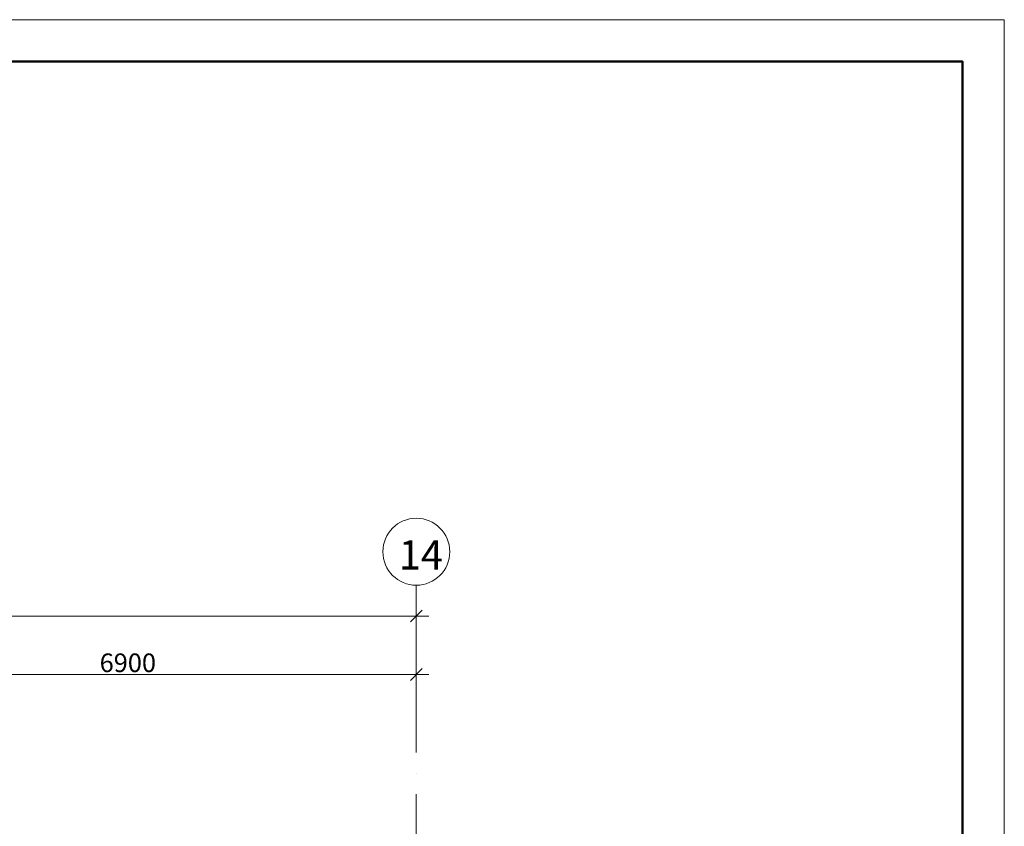
# Model space of a CAD drawing. Units: millimetres. Extents: x 1346 to 1302465, y -118921 to 14518.
# Drawn here: x 968688 to 980465, y -86565 to -76921 of the extents above; entities that cross this region are included whole.
import ezdxf
from ezdxf.enums import TextEntityAlignment as Align

# ---------------------------------------------------------------- set-up
doc = ezdxf.new("R2010")
doc.units = ezdxf.units.MM
doc.linetypes.add('$2$ADSK_Линия сетки', pattern=[2500, 2000, -250, 0, -250])
doc.layers.get('Defpoints').update_dxf_attribs({"color": 2, "lineweight": 30})
for name, color, linetype, lineweight in [('A-____-____-DIMS', 7, 'Continuous', 9), ('S-GRID-____-IDEN', 7, 'Continuous', 20), ('S-GRID-____-OTLN', 7, 'Continuous', 9), ('ОПС', 1, 'Continuous', 50)]:
    doc.layers.add(name, color=color, linetype=linetype, lineweight=lineweight)
doc.styles.add('$2$ISOCPEUR', font='isocpeur.ttf', dxfattribs={"width": 0.9, "height": 350})
doc.styles.add('$2$ISOCPEUR_2', font='isocpeur.ttf', dxfattribs={"width": 0.9, "height": 222.492377})
doc.styles.add('PIK', font='isocpeur.ttf', dxfattribs={"width": 0.9})
doc.styles.add('ГОСТ 2.304-81', font='isocpeur.ttf')
doc.dimstyles.new('$1$1SF_Наружние_2_5_мм_1', dxfattribs={"dimscale": 304.8, "dimtxt": 251.428749, "dimasz": 0.463911, "dimexe": 0.492126, "dimexo": 0.492126, "dimgap": 0.098425, "dimtad": 1, "dimrnd": 0.01, "dimdsep": 46, "dimtxsty": '$2$ISOCPEUR_2', "dimblk1": '$2$_Oblique', "dimblk2": '$2$_Oblique', "dimsah": 1, "dimcen": 0.09, "dimdle": 0.492126, "dimazin": 2, "dimtfac": 1, "dimtdec": 4, "dimtix": 1, "dimtmove": 1, "dimatfit": 3, "dimfxl": 1, "dimtvp": 1, "dimtolj": 1, "dimtzin": 0, "dimlwd": 20, "dimlwe": 20, "dimarcsym": 2})
doc.dimstyles.new('$2$1SF_Наружние_2_5_мм', dxfattribs={"dimscale": 304.8, "dimtxt": 251.428749, "dimasz": 0.463911, "dimexe": 0.492126, "dimexo": 0.492126, "dimgap": 0.098425, "dimtad": 1, "dimrnd": 0.01, "dimdsep": 46, "dimtxsty": '$2$ISOCPEUR_2', "dimblk1": '$2$_Oblique', "dimblk2": '$2$_Oblique', "dimsah": 1, "dimcen": 0.09, "dimdle": 0.492126, "dimazin": 2, "dimtfac": 1, "dimtdec": 4, "dimtix": 1, "dimtmove": 0, "dimatfit": 3, "dimfxl": 1, "dimtvp": 1, "dimtolj": 1, "dimtzin": 0, "dimlwd": 20, "dimlwe": 20, "dimarcsym": 2})

# ---------------------------------------------------------------- blocks, each defined once
blk = doc.blocks.new('$2$_Oblique')
at = {"color": 0, "linetype": 'ByBlock', "lineweight": -2}
blk.add_line((-0.5, -0.5), (0.5, 0.5), dxfattribs=at)
blk = doc.blocks.new('*D2808')
at = {"layer": 'A-____-____-DIMS', "color": 0, "lineweight": 20, "transparency": 16777216}
for p, q in [((198894, 18874), (206094, 18874)), ((199044, 18824), (199044, 18724)), ((205944, 18824), (205944, 18724))]:
    blk.add_line(p, q, dxfattribs=at)
at = {"layer": 'Defpoints', "color": 0, "transparency": 16777216}
for p in [(199044, 18974), (205944, 18974), (205944, 18874)]:
    blk.add_point(p, dxfattribs=at)
at = {"layer": 'A-____-____-DIMS', "color": 0, "lineweight": 20, "transparency": 16777216, "xscale": 141.4, "yscale": 141.4, "zscale": 141.4, "rotation": 180}
blk.add_blockref('$2$_Oblique', (199044, 18874), dxfattribs=at)
at = {"layer": 'A-____-____-DIMS', "color": 0, "lineweight": 20, "transparency": 16777216, "xscale": 141.4, "yscale": 141.4, "zscale": 141.4}
blk.add_blockref('$2$_Oblique', (205944, 18874), dxfattribs=at)
at = {"layer": 'A-____-____-DIMS', "color": 0, "lineweight": 20, "transparency": 16777216, "insert": (202494, 19015), "char_height": 222.5, "width": 756.84, "attachment_point": 5, "style": '$2$ISOCPEUR_2'}
blk.add_mtext('\\A1;6900', dxfattribs=at)
blk = doc.blocks.new('*D2809')
at = {"layer": 'A-____-____-DIMS', "color": 0, "lineweight": 20, "transparency": 16777216}
for p, q in [((164994, 19574), (206094, 19574)), ((165144, 19524), (165144, 19424)), ((205944, 19524), (205944, 19424))]:
    blk.add_line(p, q, dxfattribs=at)
at = {"layer": 'Defpoints', "color": 0, "transparency": 16777216}
for p in [(165144, 19674), (205944, 19674), (205944, 19574)]:
    blk.add_point(p, dxfattribs=at)
at = {"layer": 'A-____-____-DIMS', "color": 0, "lineweight": 20, "transparency": 16777216, "xscale": 141.4, "yscale": 141.4, "zscale": 141.4, "rotation": 180}
blk.add_blockref('$2$_Oblique', (165144, 19574), dxfattribs=at)
at = {"layer": 'A-____-____-DIMS', "color": 0, "lineweight": 20, "transparency": 16777216, "xscale": 141.4, "yscale": 141.4, "zscale": 141.4}
blk.add_blockref('$2$_Oblique', (205944, 19574), dxfattribs=at)
at = {"layer": 'A-____-____-DIMS', "color": 0, "lineweight": 20, "transparency": 16777216, "insert": (183957, 20082), "char_height": 222.5, "width": 971.62, "attachment_point": 1, "line_spacing_factor": 1.149209, "style": '$2$ISOCPEUR_2'}
blk.add_mtext('\\A1;40800', dxfattribs=at)
blk = doc.blocks.new('*U3085')
at = {"color": 0, "linetype": 'Continuous', "lineweight": 18}
blk.add_lwpolyline([(-594, 420), (0, 420), (0, 0), (-594, 0)], close=True, dxfattribs=at)
at = {"color": 0, "linetype": 'Continuous', "lineweight": 50}
blk.add_lwpolyline([(-574, 415), (-5, 415), (-5, 5), (-574, 5)], close=True, dxfattribs=at)
at = {"color": 0, "linetype": 'Continuous', "lineweight": 25, "style": 'PIK', "width": 0.9, "flags": 8}
blk.add_attdef('СКВОЗНОЙ_НОМЕР', text='', height=3.5, dxfattribs=at).set_placement((-10, 411.5), align=Align.MIDDLE_CENTER)
at = {"color": 0, "lineweight": 25, "style": 'ГОСТ 2.304-81', "flags": 8}
blk.add_attdef('ФОРМАТ-КОРОТКИЙ', text='', height=2.5, dxfattribs=at).set_placement((-16.79, 0), align=Align.BOTTOM_LEFT)
blk = doc.blocks.new('2 этаж')
at = {"layer": 'S-GRID-____-IDEN', "color": 252, "true_color": 0x939598}
for start, end in [(0, 180), (180, 0)]:
    blk.add_arc((205944.351, 20342.862), 400, start, end, dxfattribs=at)
at = {"layer": 'S-GRID-____-OTLN', "color": 252, "linetype": '$2$ADSK_Линия сетки', "true_color": 0x939598}
blk.add_line((205944.351, 19942.862), (205944.351, -3097.947), dxfattribs=at)
at = {"layer": 'S-GRID-____-IDEN', "color": 252, "lineweight": 9, "true_color": 0x939598, "insert": (205733.682, 20480.141), "char_height": 350, "width": 497.84794, "attachment_point": 1, "style": '$2$ISOCPEUR'}
blk.add_mtext('14', dxfattribs=at)
at = {"layer": 'A-____-____-DIMS', "color": 252, "lineweight": 20, "true_color": 0x939598}
dim = blk.add_linear_dim(base=(205944.351, 19574.11), p1=(165144.351, 19674.095), p2=(205944.351, 19674.095), dimstyle='$1$1SF_Наружние_2_5_мм_1', override={"dimpost": '<>', "dimfxl": 40800}, dxfattribs=at)
dim.commit()
dim.dimension.update_dxf_attribs({"geometry": '*D2809', "text_midpoint": (184442.486, 19754.982), "dimtype": 128})
dim = blk.add_linear_dim(base=(205944.351, 18874.11), p1=(199044.351, 18974.095), p2=(205944.351, 18974.095), dimstyle='$2$1SF_Наружние_2_5_мм', override={"dimpost": '<>', "dimfxl": 6900}, dxfattribs=at)
dim.commit()
dim.dimension.update_dxf_attribs({"geometry": '*D2808', "text_midpoint": (202494.351, 19015.357)})

msp = doc.modelspace()

# ---------------------------------------------------------------- block references
at = {"color": 0, "xscale": 100, "yscale": 100, "zscale": 100}
msp.add_blockref('*U3085', (980465.313, -118921.194), dxfattribs=at)
at = {"layer": 'ОПС', "color": 1, "lineweight": 30}
msp.add_blockref('2 этаж', (767487.779, -103625.025), dxfattribs=at)

doc.saveas('drawing.dxf')
